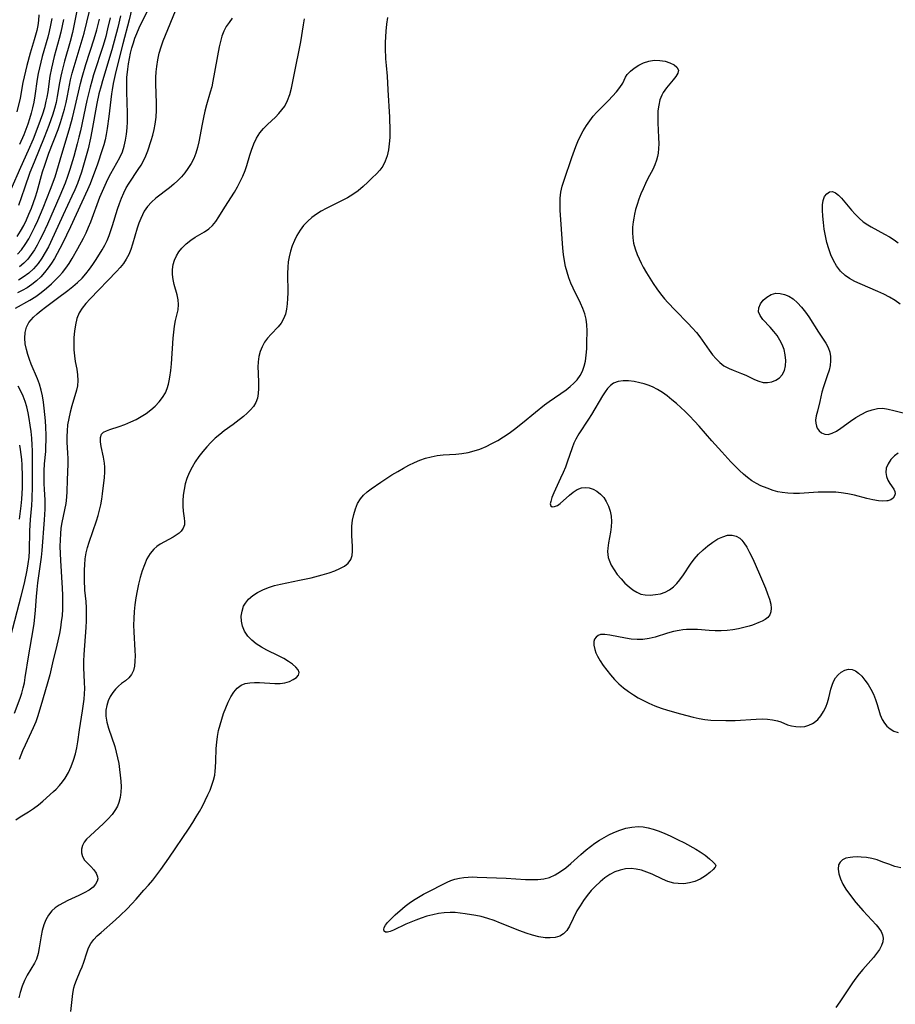
# Model space of a CAD drawing. Extents: x 1597504 to 1605706, y 2805615 to 2813817.
# Drawn here: x 1598717 to 1598960, y 2806017 to 2806290 of the extents above; entities that cross this region are included whole.
import ezdxf

# ---------------------------------------------------------------- set-up
doc = ezdxf.new("R2010")
doc.units = 0

msp = doc.modelspace()

# ---------------------------------------------------------------- linework, layer by layer
at = {"layer": 'WIL_032_Contours', "color": 0}
for points in [[(1598716.03, 2806097.78, 114), (1598717.55, 2806101.93, 114), (1598718.01, 2806103.37, 114), (1598718.41, 2806104.82, 114), (1598718.72, 2806106.23, 114), (1598718.99, 2806107.7, 114), (1598720, 2806114.02, 114), (1598721.16, 2806120.9, 114), (1598721.43, 2806122.65, 114), (1598721.64, 2806124.41, 114), (1598721.81, 2806126.33, 114), (1598722.06, 2806130.18, 114), (1598722.23, 2806132.09, 114), (1598722.44, 2806133.9, 114), (1598723.5, 2806141.09, 114), (1598723.7, 2806142.88, 114), (1598724.33, 2806151.42, 114), (1598724.49, 2806154.33, 114), (1598724.52, 2806155.56, 114), (1598724.48, 2806156.97, 114), (1598724.31, 2806159.8, 114), (1598724.23, 2806161.53, 114), (1598724.21, 2806163.27, 114), (1598724.24, 2806165.02, 114), (1598724.34, 2806166.94, 114), (1598724.64, 2806170.36, 114), (1598724.72, 2806171.87, 114), (1598724.76, 2806173.4, 114), (1598724.75, 2806174.93, 114), (1598724.66, 2806177.13, 114), (1598724.55, 2806178.88, 114), (1598724.22, 2806182.35, 114), (1598724, 2806184.06, 114), (1598723.71, 2806185.75, 114), (1598723.37, 2806187.4, 114), (1598722.94, 2806189, 114), (1598722.4, 2806190.54, 114), (1598720.63, 2806194.55, 114), (1598720.12, 2806195.89, 114), (1598719.67, 2806197.24, 114), (1598719.3, 2806198.6, 114), (1598718.98, 2806200.23, 114), (1598718.83, 2806201.82, 114), (1598718.93, 2806203.36, 114), (1598719.32, 2806204.79, 114), (1598719.99, 2806206.11, 114), (1598720.59, 2806206.88, 114), (1598721.28, 2806207.62, 114), (1598722.29, 2806208.55, 114), (1598723.39, 2806209.47, 114), (1598724.55, 2806210.37, 114), (1598727.88, 2806212.89, 114), (1598730.73, 2806214.99, 114), (1598732.13, 2806216.07, 114), (1598733.47, 2806217.2, 114), (1598734.73, 2806218.41, 114), (1598735.81, 2806219.62, 114), (1598736.81, 2806220.9, 114), (1598737.75, 2806222.23, 114), (1598738.65, 2806223.59, 114), (1598740.28, 2806226.26, 114), (1598741.01, 2806227.56, 114), (1598741.67, 2806228.89, 114), (1598742.24, 2806230.23, 114), (1598742.73, 2806231.61, 114), (1598743.18, 2806233, 114), (1598744.55, 2806237.55, 114), (1598745.06, 2806239.1, 114), (1598745.62, 2806240.62, 114), (1598746.27, 2806242.1, 114), (1598746.98, 2806243.44, 114), (1598747.76, 2806244.74, 114), (1598750.3, 2806248.52, 114), (1598751.1, 2806249.78, 114), (1598751.82, 2806251.09, 114), (1598752.41, 2806252.38, 114), (1598752.93, 2806253.71, 114), (1598753.89, 2806256.57, 114), (1598754.34, 2806258.08, 114), (1598754.73, 2806259.61, 114), (1598755.02, 2806261.16, 114), (1598755.23, 2806263.06, 114), (1598755.31, 2806264.98, 114), (1598755.31, 2806266.92, 114), (1598755.17, 2806272.33, 114), (1598755.19, 2806274.06, 114), (1598755.28, 2806275.58, 114), (1598755.43, 2806277.09, 114), (1598755.72, 2806278.93, 114), (1598756.11, 2806280.76, 114), (1598756.62, 2806282.56, 114), (1598757.21, 2806284.25, 114), (1598761.23, 2806294.14, 114)], [(1598716.75, 2806229.96, 126), (1598717.69, 2806231.48, 126), (1598718.54, 2806233.05, 126), (1598719.3, 2806234.61, 126), (1598720.01, 2806236.2, 126), (1598720.67, 2806237.81, 126), (1598721.27, 2806239.44, 126), (1598721.79, 2806240.94, 126), (1598722.25, 2806242.46, 126), (1598723.79, 2806247.89, 126), (1598724.38, 2806249.76, 126), (1598725.55, 2806253.08, 126), (1598728.05, 2806259.68, 126), (1598728.7, 2806261.54, 126), (1598729.29, 2806263.41, 126), (1598729.81, 2806265.26, 126), (1598730.28, 2806267.12, 126), (1598730.68, 2806268.98, 126), (1598731.55, 2806273.38, 126), (1598732.01, 2806275.24, 126), (1598732.53, 2806277.09, 126), (1598734.49, 2806283.54, 126), (1598735.29, 2806286.35, 126), (1598737.5, 2806295.63, 126)], [(1598733.84, 2806295.29, 128), (1598732.46, 2806288.35, 128), (1598732.04, 2806286.5, 128), (1598731.38, 2806284.01, 128), (1598729.85, 2806278.58, 128), (1598729.09, 2806275.59, 128), (1598728.83, 2806274.4, 128), (1598728.49, 2806272.54, 128), (1598727.86, 2806268.8, 128), (1598727.5, 2806267.12, 128), (1598727.07, 2806265.44, 128), (1598726.61, 2806263.85, 128), (1598726.09, 2806262.27, 128), (1598725.53, 2806260.7, 128), (1598724.26, 2806257.42, 128), (1598721.43, 2806250.59, 128), (1598720.28, 2806247.7, 128), (1598718.73, 2806243.39, 128), (1598717.11, 2806238.53, 128)], [(1598716.24, 2806210.09, 116), (1598720.24, 2806212.29, 116), (1598721.92, 2806213.34, 116), (1598723.41, 2806214.42, 116), (1598724.85, 2806215.6, 116), (1598726.23, 2806216.84, 116), (1598727.58, 2806218.15, 116), (1598728.44, 2806219.05, 116), (1598729.27, 2806219.99, 116), (1598730.24, 2806221.22, 116), (1598731.14, 2806222.51, 116), (1598731.99, 2806223.84, 116), (1598733.59, 2806226.6, 116), (1598735.12, 2806229.53, 116), (1598735.84, 2806231.02, 116), (1598736.52, 2806232.53, 116), (1598737.16, 2806234.05, 116), (1598739.67, 2806240.88, 116), (1598740.36, 2806242.55, 116), (1598741.1, 2806244.2, 116), (1598741.87, 2806245.83, 116), (1598742.69, 2806247.42, 116), (1598744.4, 2806250.41, 116), (1598745.2, 2806251.9, 116), (1598745.89, 2806253.43, 116), (1598746.39, 2806255.01, 116), (1598746.76, 2806256.65, 116), (1598747.01, 2806258.34, 116), (1598747.18, 2806260.06, 116), (1598747.27, 2806261.8, 116), (1598747.31, 2806264.21, 116), (1598747.12, 2806270.1, 116), (1598747.1, 2806272.06, 116), (1598747.16, 2806274.01, 116), (1598747.38, 2806276.32, 116), (1598747.59, 2806277.83, 116), (1598747.85, 2806279.34, 116), (1598748.16, 2806280.83, 116), (1598748.53, 2806282.31, 116), (1598748.93, 2806283.65, 116), (1598749.39, 2806284.98, 116), (1598749.9, 2806286.29, 116), (1598750.58, 2806287.83, 116), (1598752.79, 2806292.39, 116)], [(1598722.75, 2806291.44, 134), (1598722.61, 2806289.9, 134), (1598722.42, 2806288.48, 134), (1598722.16, 2806287.08, 134), (1598721.84, 2806285.77, 134), (1598721.46, 2806284.48, 134), (1598720.29, 2806280.82, 134), (1598719.4, 2806277.41, 134), (1598718.65, 2806274.26, 134), (1598718.33, 2806272.67, 134), (1598717.52, 2806268.29, 134), (1598716.68, 2806264.57, 134)], [(1598748.52, 2806293.17, 118), (1598747.74, 2806290.06, 118), (1598745.99, 2806283.42, 118), (1598744.09, 2806275.7, 118), (1598743.34, 2806272.36, 118), (1598743.03, 2806270.68, 118), (1598742.86, 2806269.52, 118), (1598742.11, 2806263.25, 118), (1598741.65, 2806259.88, 118), (1598741.37, 2806258.22, 118), (1598741.08, 2806256.81, 118), (1598740.74, 2806255.42, 118), (1598740.41, 2806254.31, 118), (1598738.89, 2806249.77, 118), (1598737.65, 2806246.32, 118), (1598736.97, 2806244.6, 118), (1598736.26, 2806242.91, 118), (1598731.53, 2806232.61, 118), (1598729.28, 2806228.05, 118), (1598727.82, 2806225.23, 118), (1598727.05, 2806223.86, 118), (1598726.24, 2806222.53, 118), (1598725.36, 2806221.26, 118), (1598724.34, 2806219.99, 118), (1598723.25, 2806218.8, 118), (1598722.07, 2806217.7, 118), (1598720.83, 2806216.68, 118), (1598719.51, 2806215.78, 118), (1598718.16, 2806215.02, 118), (1598716.78, 2806214.35, 118)], [(1598745.38, 2806291.15, 120), (1598744.59, 2806287.88, 120), (1598742.94, 2806281.71, 120), (1598740.37, 2806273.12, 120), (1598739.98, 2806271.73, 120), (1598739.41, 2806269.51, 120), (1598738.83, 2806266.81, 120), (1598737.45, 2806259.17, 120), (1598737.08, 2806257.26, 120), (1598736.4, 2806254.27, 120), (1598735.53, 2806251.04, 120), (1598734.55, 2806247.84, 120), (1598734.01, 2806246.26, 120), (1598733.42, 2806244.7, 120), (1598732.69, 2806242.93, 120), (1598731.92, 2806241.18, 120), (1598729.49, 2806235.97, 120), (1598727, 2806230.51, 120), (1598725.39, 2806227.14, 120), (1598724.51, 2806225.51, 120), (1598723.57, 2806223.94, 120), (1598722.52, 2806222.47, 120), (1598721.29, 2806221.05, 120), (1598719.93, 2806219.78, 120), (1598718.43, 2806218.66, 120), (1598717.08, 2806217.87, 120)], [(1598729.54, 2806290.18, 130), (1598729.21, 2806288.41, 130), (1598728.83, 2806286.66, 130), (1598728.39, 2806284.88, 130), (1598727.01, 2806279.89, 130), (1598726.22, 2806276.67, 130), (1598725.79, 2806274.45, 130), (1598725.2, 2806270.1, 130), (1598724.96, 2806268.6, 130), (1598724.72, 2806267.47, 130), (1598724.27, 2806265.67, 130), (1598723.74, 2806263.89, 130), (1598723.14, 2806262.12, 130), (1598722.5, 2806260.36, 130), (1598721.14, 2806257, 130), (1598719.76, 2806253.8, 130), (1598717.66, 2806249.11, 130), (1598714.96, 2806242.99, 130)], [(1598716.36, 2806068.25, 110), (1598717.55, 2806069.06, 110), (1598719.85, 2806070.43, 110), (1598721.29, 2806071.37, 110), (1598722.69, 2806072.42, 110), (1598723.85, 2806073.38, 110), (1598726.84, 2806076.07, 110), (1598727.58, 2806076.78, 110), (1598728.45, 2806077.73, 110), (1598729.26, 2806078.74, 110), (1598730, 2806079.81, 110), (1598730.92, 2806081.39, 110), (1598731.71, 2806083.05, 110), (1598732.37, 2806084.78, 110), (1598732.9, 2806086.56, 110), (1598733.26, 2806088.18, 110), (1598733.54, 2806089.83, 110), (1598734.03, 2806093.16, 110), (1598734.86, 2806098.42, 110), (1598735.27, 2806101.65, 110), (1598735.41, 2806103.14, 110), (1598735.48, 2806104.62, 110), (1598735.43, 2806106.28, 110), (1598735.21, 2806110.45, 110), (1598735.22, 2806112.26, 110), (1598735.3, 2806114.09, 110), (1598735.82, 2806121.52, 110), (1598735.91, 2806123.38, 110), (1598735.95, 2806125.21, 110), (1598735.93, 2806127, 110), (1598735.83, 2806128.75, 110), (1598735.53, 2806131.89, 110), (1598735.4, 2806134.74, 110), (1598735.4, 2806137.55, 110), (1598735.45, 2806138.97, 110), (1598735.6, 2806140.61, 110), (1598735.85, 2806142.24, 110), (1598736.2, 2806143.76, 110), (1598736.65, 2806145.26, 110), (1598738.71, 2806151.18, 110), (1598739.15, 2806152.62, 110), (1598739.54, 2806154.06, 110), (1598739.88, 2806155.59, 110), (1598740.16, 2806157.12, 110), (1598740.39, 2806158.64, 110), (1598740.92, 2806163.14, 110), (1598741.03, 2806164.59, 110), (1598741.03, 2806166, 110), (1598740.94, 2806167.12, 110), (1598740.67, 2806168.75, 110), (1598740.03, 2806171.76, 110), (1598739.83, 2806173.08, 110), (1598739.83, 2806174.23, 110), (1598740.15, 2806175.15, 110), (1598740.69, 2806175.68, 110), (1598741.46, 2806176.09, 110), (1598742.4, 2806176.44, 110), (1598744.98, 2806177.27, 110), (1598746.59, 2806177.86, 110), (1598748.23, 2806178.55, 110), (1598749.68, 2806179.25, 110), (1598751.11, 2806180.05, 110), (1598752.49, 2806180.93, 110), (1598753.8, 2806181.89, 110), (1598755.02, 2806182.95, 110), (1598756.09, 2806184.09, 110), (1598757.03, 2806185.32, 110), (1598757.8, 2806186.65, 110), (1598758.29, 2806187.8, 110), (1598758.66, 2806188.99, 110), (1598758.88, 2806189.97, 110), (1598759.05, 2806190.97, 110), (1598759.29, 2806192.8, 110), (1598759.47, 2806194.67, 110), (1598759.96, 2806201.75, 110), (1598760.12, 2806203.45, 110), (1598760.33, 2806205.1, 110), (1598760.62, 2806206.66, 110), (1598761.32, 2806209.66, 110), (1598761.48, 2806211.1, 110), (1598761.38, 2806212.44, 110), (1598761.09, 2806213.79, 110), (1598760.26, 2806216.63, 110), (1598759.93, 2806218.09, 110), (1598759.78, 2806219.45, 110), (1598759.8, 2806220.82, 110), (1598760.01, 2806222.18, 110), (1598760.38, 2806223.41, 110), (1598760.91, 2806224.6, 110), (1598761.58, 2806225.72, 110), (1598762.39, 2806226.77, 110), (1598763.55, 2806227.91, 110), (1598764.84, 2806228.92, 110), (1598766.1, 2806229.74, 110), (1598768.66, 2806231.27, 110), (1598769.84, 2806232.09, 110), (1598770.9, 2806233.01, 110), (1598771.84, 2806234.16, 110), (1598772.67, 2806235.44, 110), (1598774.31, 2806238.12, 110), (1598776.93, 2806242.25, 110), (1598777.77, 2806243.7, 110), (1598778.57, 2806245.19, 110), (1598779.29, 2806246.71, 110), (1598779.91, 2806248.26, 110), (1598780.38, 2806249.68, 110), (1598781.21, 2806252.54, 110), (1598781.65, 2806253.95, 110), (1598782.3, 2806255.63, 110), (1598783.08, 2806257.22, 110), (1598784.02, 2806258.7, 110), (1598785.03, 2806259.92, 110), (1598786.15, 2806261.06, 110), (1598788.3, 2806263.1, 110), (1598789.25, 2806264.05, 110), (1598790.13, 2806265.05, 110), (1598790.89, 2806266.12, 110), (1598791.69, 2806267.66, 110), (1598792.29, 2806269.32, 110), (1598792.77, 2806271.08, 110), (1598793.16, 2806272.9, 110), (1598793.88, 2806276.65, 110), (1598795, 2806282.08, 110), (1598795.33, 2806283.91, 110), (1598796.09, 2806288.65, 110), (1598796.41, 2806290.34, 110)], [(1598716.8, 2806225.04, 124), (1598717.9, 2806226.27, 124), (1598718.96, 2806227.75, 124), (1598719.92, 2806229.32, 124), (1598720.82, 2806230.96, 124), (1598721.66, 2806232.66, 124), (1598722.46, 2806234.39, 124), (1598723.98, 2806237.93, 124), (1598726, 2806243.05, 124), (1598727.24, 2806246.55, 124), (1598728.69, 2806251.23, 124), (1598731.29, 2806260.18, 124), (1598732.04, 2806262.89, 124), (1598732.83, 2806266.03, 124), (1598734.24, 2806272.36, 124), (1598734.71, 2806274.15, 124), (1598735.8, 2806277.7, 124), (1598738.12, 2806284.78, 124), (1598738.83, 2806287.26, 124), (1598739.59, 2806290.22, 124)], [(1598819.39, 2806290.66, 108), (1598819.11, 2806288.81, 108), (1598818.9, 2806286.94, 108), (1598818.79, 2806285.37, 108), (1598818.74, 2806283.8, 108), (1598818.74, 2806282.23, 108), (1598818.85, 2806279.22, 108), (1598818.99, 2806277.34, 108), (1598819.27, 2806274.44, 108), (1598819.51, 2806270.64, 108), (1598819.91, 2806263.03, 108), (1598820.01, 2806259.29, 108), (1598819.98, 2806257.46, 108), (1598819.87, 2806255.67, 108), (1598819.64, 2806253.96, 108), (1598819.28, 2806252.33, 108), (1598818.77, 2806250.82, 108), (1598818.07, 2806249.46, 108), (1598817.25, 2806248.39, 108), (1598816.31, 2806247.38, 108), (1598815.15, 2806246.19, 108), (1598813.91, 2806244.99, 108), (1598812.61, 2806243.8, 108), (1598811.23, 2806242.66, 108), (1598809.76, 2806241.6, 108), (1598808.31, 2806240.73, 108), (1598806.81, 2806239.94, 108), (1598802.35, 2806237.71, 108), (1598801.02, 2806236.97, 108), (1598799.73, 2806236.17, 108), (1598798.44, 2806235.26, 108), (1598797.26, 2806234.24, 108), (1598796.14, 2806233.02, 108), (1598795.15, 2806231.68, 108), (1598794.28, 2806230.24, 108), (1598793.57, 2806228.83, 108), (1598792.96, 2806227.37, 108), (1598792.46, 2806225.86, 108), (1598792.08, 2806224.32, 108), (1598791.85, 2806222.92, 108), (1598791.71, 2806221.51, 108), (1598791.64, 2806219.71, 108), (1598791.72, 2806214.37, 108), (1598791.69, 2806212.79, 108), (1598791.6, 2806211.26, 108), (1598791.4, 2806209.78, 108), (1598791.07, 2806208.39, 108), (1598790.56, 2806207.1, 108), (1598789.89, 2806205.98, 108), (1598789.07, 2806204.94, 108), (1598787.13, 2806202.9, 108), (1598786.15, 2806201.79, 108), (1598785.33, 2806200.64, 108), (1598784.64, 2806199.39, 108), (1598784.1, 2806198.07, 108), (1598783.72, 2806196.67, 108), (1598783.53, 2806195.2, 108), (1598783.48, 2806193.7, 108), (1598783.52, 2806192.17, 108), (1598783.65, 2806189.26, 108), (1598783.66, 2806187.84, 108), (1598783.57, 2806186.47, 108), (1598783.34, 2806185.17, 108), (1598782.91, 2806183.96, 108), (1598782.27, 2806182.88, 108), (1598781.45, 2806181.9, 108), (1598780.5, 2806180.97, 108), (1598779.45, 2806180.08, 108), (1598777.47, 2806178.51, 108), (1598776.56, 2806177.83, 108), (1598774.13, 2806176.11, 108), (1598772.86, 2806175.1, 108), (1598771.62, 2806174.01, 108), (1598770.42, 2806172.84, 108), (1598769.27, 2806171.62, 108), (1598768.17, 2806170.34, 108), (1598767.1, 2806168.94, 108), (1598766.1, 2806167.5, 108), (1598765.2, 2806166.01, 108), (1598764.41, 2806164.48, 108), (1598763.77, 2806162.91, 108), (1598763.31, 2806161.35, 108), (1598762.98, 2806159.79, 108), (1598762.78, 2806158.23, 108), (1598762.68, 2806156.69, 108), (1598762.68, 2806155.22, 108), (1598762.78, 2806153.83, 108), (1598763.06, 2806151.85, 108), (1598763.14, 2806150.93, 108), (1598763.07, 2806150.05, 108), (1598762.77, 2806149.12, 108), (1598762.23, 2806148.28, 108), (1598761.6, 2806147.68, 108), (1598760.84, 2806147.14, 108), (1598759.99, 2806146.64, 108), (1598757.6, 2806145.35, 108), (1598756.4, 2806144.65, 108), (1598755.47, 2806144.02, 108), (1598754.62, 2806143.29, 108), (1598753.57, 2806142.04, 108), (1598752.7, 2806140.58, 108), (1598751.98, 2806138.97, 108), (1598751.36, 2806137.25, 108), (1598750.83, 2806135.45, 108), (1598750.37, 2806133.59, 108), (1598749.98, 2806131.69, 108), (1598749.65, 2806129.77, 108), (1598749.39, 2806127.88, 108), (1598749.2, 2806125.98, 108), (1598749.07, 2806124.08, 108), (1598749.01, 2806122.2, 108), (1598749.04, 2806120.34, 108), (1598749.37, 2806115.22, 108), (1598749.42, 2806113.69, 108), (1598749.39, 2806112.24, 108), (1598749.25, 2806110.88, 108), (1598748.95, 2806109.64, 108), (1598748.45, 2806108.57, 108), (1598747.68, 2806107.63, 108), (1598746.72, 2806106.81, 108), (1598745.68, 2806105.99, 108), (1598744.81, 2806105.25, 108), (1598743.98, 2806104.43, 108), (1598743.22, 2806103.52, 108), (1598742.51, 2806102.42, 108), (1598741.95, 2806101.22, 108), (1598741.54, 2806099.95, 108), (1598741.32, 2806098.62, 108), (1598741.28, 2806097.78, 108), (1598741.32, 2806096.93, 108), (1598741.59, 2806095.32, 108), (1598742.05, 2806093.68, 108), (1598743.76, 2806088.61, 108), (1598744.2, 2806087.03, 108), (1598744.56, 2806085.43, 108), (1598744.87, 2806083.82, 108), (1598745.13, 2806082.19, 108), (1598745.32, 2806080.58, 108), (1598745.46, 2806078.99, 108), (1598745.52, 2806077.42, 108), (1598745.48, 2806075.9, 108), (1598745.3, 2806074.41, 108), (1598744.94, 2806073, 108), (1598744.54, 2806072.02, 108), (1598744.03, 2806071.09, 108), (1598743.05, 2806069.7, 108), (1598741.9, 2806068.4, 108), (1598740.65, 2806067.18, 108), (1598736.93, 2806063.81, 108), (1598735.99, 2806062.87, 108), (1598735.33, 2806062.01, 108), (1598734.85, 2806061.11, 108), (1598734.57, 2806060.07, 108), (1598734.55, 2806059.05, 108), (1598734.8, 2806058.08, 108), (1598735.4, 2806057.09, 108), (1598736.23, 2806056.18, 108), (1598737.13, 2806055.3, 108), (1598737.99, 2806054.41, 108), (1598738.67, 2806053.46, 108), (1598739.03, 2806052.45, 108), (1598739.05, 2806051.84, 108), (1598738.91, 2806051.23, 108), (1598738.47, 2806050.38, 108), (1598737.76, 2806049.59, 108), (1598736.65, 2806048.74, 108), (1598735.32, 2806047.98, 108), (1598733.85, 2806047.27, 108), (1598730.75, 2806045.86, 108), (1598729.54, 2806045.26, 108), (1598728.38, 2806044.6, 108), (1598727.31, 2806043.86, 108), (1598726.36, 2806043.01, 108), (1598725.45, 2806041.84, 108), (1598724.72, 2806040.51, 108), (1598724.15, 2806039.08, 108), (1598723.7, 2806037.58, 108), (1598723.37, 2806036.04, 108), (1598722.87, 2806032.72, 108), (1598722.57, 2806031.14, 108), (1598722.1, 2806029.64, 108), (1598721.55, 2806028.51, 108), (1598719.49, 2806025.2, 108), (1598718.74, 2806023.7, 108), (1598718.1, 2806022.08, 108), (1598717.56, 2806020.39, 108), (1598717.17, 2806018.88, 108)], [(1598776.32, 2806290.47, 112), (1598775.45, 2806289.33, 112), (1598774.67, 2806288.15, 112), (1598774.01, 2806286.89, 112), (1598773.48, 2806285.5, 112), (1598773.07, 2806284.05, 112), (1598772.73, 2806282.54, 112), (1598770.98, 2806273.03, 112), (1598770.65, 2806271.49, 112), (1598770.27, 2806269.97, 112), (1598769.25, 2806266.44, 112), (1598768.79, 2806264.69, 112), (1598768.37, 2806262.93, 112), (1598768, 2806261.15, 112), (1598767.12, 2806256.25, 112), (1598766.76, 2806254.66, 112), (1598766.29, 2806253.11, 112), (1598765.68, 2806251.61, 112), (1598764.94, 2806250.17, 112), (1598764.08, 2806248.8, 112), (1598763.21, 2806247.63, 112), (1598762.27, 2806246.51, 112), (1598761.26, 2806245.46, 112), (1598760.2, 2806244.47, 112), (1598758.96, 2806243.43, 112), (1598755.13, 2806240.62, 112), (1598753.95, 2806239.53, 112), (1598752.89, 2806238.3, 112), (1598751.97, 2806236.96, 112), (1598751.45, 2806235.99, 112), (1598750.99, 2806234.97, 112), (1598750.47, 2806233.62, 112), (1598750.02, 2806232.24, 112), (1598748.73, 2806227.85, 112), (1598748.24, 2806226.39, 112), (1598747.67, 2806224.99, 112), (1598746.98, 2806223.65, 112), (1598746.18, 2806222.47, 112), (1598745.27, 2806221.34, 112), (1598744.28, 2806220.25, 112), (1598736.92, 2806212.66, 112), (1598735.78, 2806211.42, 112), (1598734.76, 2806210.14, 112), (1598733.93, 2806208.78, 112), (1598733.28, 2806207.19, 112), (1598732.86, 2806205.51, 112), (1598732.61, 2806203.75, 112), (1598732.47, 2806201.96, 112), (1598732.43, 2806200.25, 112), (1598732.47, 2806198.55, 112), (1598732.59, 2806196.89, 112), (1598732.82, 2806195.29, 112), (1598733.25, 2806193.16, 112), (1598733.49, 2806191.6, 112), (1598733.58, 2806190.05, 112), (1598733.47, 2806188.55, 112), (1598733.2, 2806187.39, 112), (1598731.86, 2806183, 112), (1598731.41, 2806181.28, 112), (1598731.01, 2806179.51, 112), (1598730.71, 2806177.71, 112), (1598730.55, 2806176.11, 112), (1598730.48, 2806174.51, 112), (1598730.5, 2806172.92, 112), (1598730.71, 2806169.92, 112), (1598730.78, 2806168.43, 112), (1598730.77, 2806166.93, 112), (1598730.57, 2806162.43, 112), (1598730.54, 2806159.25, 112), (1598730.45, 2806157.66, 112), (1598730.2, 2806155.94, 112), (1598729.11, 2806150.69, 112), (1598728.88, 2806149.11, 112), (1598728.72, 2806147.52, 112), (1598728.63, 2806145.91, 112), (1598728.6, 2806144.01, 112), (1598728.64, 2806142.1, 112), (1598728.73, 2806140.18, 112), (1598729.2, 2806132.46, 112), (1598729.28, 2806130.53, 112), (1598729.31, 2806128.6, 112), (1598729.28, 2806126.67, 112), (1598729.17, 2806124.9, 112), (1598728.97, 2806123.13, 112), (1598728.72, 2806121.51, 112), (1598728.42, 2806119.9, 112), (1598727.71, 2806116.68, 112), (1598726.55, 2806111.73, 112), (1598725.74, 2806108.39, 112), (1598725.09, 2806105.83, 112), (1598723.33, 2806099.84, 112), (1598722.35, 2806096.76, 112), (1598721.87, 2806095.45, 112), (1598721.19, 2806093.78, 112), (1598718.93, 2806088.92, 112), (1598718.21, 2806087.33, 112), (1598717.71, 2806086.12, 112), (1598717.26, 2806084.92, 112)], [(1598742.53, 2806290.62, 122), (1598741.81, 2806287.51, 122), (1598741.27, 2806285.46, 122), (1598740.54, 2806282.94, 122), (1598737.9, 2806274.75, 122), (1598737.39, 2806273.05, 122), (1598736.92, 2806271.35, 122), (1598736.07, 2806267.69, 122), (1598734.24, 2806259.26, 122), (1598733.82, 2806257.48, 122), (1598733.37, 2806255.7, 122), (1598732.41, 2806252.16, 122), (1598731.31, 2806248.5, 122), (1598730.68, 2806246.61, 122), (1598730, 2806244.74, 122), (1598728.56, 2806241.23, 122), (1598725.15, 2806233.41, 122), (1598723.77, 2806230.45, 122), (1598723.05, 2806229.01, 122), (1598722.3, 2806227.6, 122), (1598721.5, 2806226.24, 122), (1598720.64, 2806224.94, 122), (1598719.68, 2806223.73, 122), (1598718.57, 2806222.57, 122), (1598717.34, 2806221.55, 122)], [(1598726.33, 2806290.38, 132), (1598726.01, 2806288.58, 132), (1598725.63, 2806286.8, 132), (1598725.24, 2806285.26, 132), (1598723.7, 2806279.9, 132), (1598722.88, 2806276.75, 132), (1598722.53, 2806275.17, 132), (1598722.24, 2806273.58, 132), (1598721.66, 2806268.98, 132), (1598721.35, 2806267.17, 132), (1598721.02, 2806265.64, 132), (1598720.64, 2806264.12, 132), (1598720.19, 2806262.6, 132), (1598719.68, 2806261.1, 132), (1598719.14, 2806259.61, 132), (1598718.55, 2806258.13, 132), (1598717.41, 2806255.51, 132)], [(1598731.57, 2806015.12, 106), (1598731.94, 2806018.46, 106), (1598732.15, 2806020.09, 106), (1598732.46, 2806021.67, 106), (1598732.71, 2806022.56, 106), (1598733.17, 2806023.81, 106), (1598734.23, 2806026.25, 106), (1598734.73, 2806027.5, 106), (1598735.18, 2806028.76, 106), (1598736.03, 2806031.39, 106), (1598736.52, 2806032.7, 106), (1598737.15, 2806033.92, 106), (1598737.95, 2806035.01, 106), (1598738.92, 2806036.03, 106), (1598740, 2806037.02, 106), (1598743.97, 2806040.5, 106), (1598745.31, 2806041.72, 106), (1598747.22, 2806043.58, 106), (1598748.5, 2806044.92, 106), (1598749.73, 2806046.28, 106), (1598751.82, 2806048.72, 106), (1598753.12, 2806050.15, 106), (1598754.3, 2806051.52, 106), (1598755.45, 2806052.97, 106), (1598756.58, 2806054.47, 106), (1598758.79, 2806057.59, 106), (1598764.39, 2806065.88, 106), (1598765.46, 2806067.53, 106), (1598766.37, 2806069.02, 106), (1598767.25, 2806070.53, 106), (1598768.09, 2806072.05, 106), (1598768.88, 2806073.59, 106), (1598769.62, 2806075.13, 106), (1598770.21, 2806076.49, 106), (1598770.73, 2806077.85, 106), (1598771.16, 2806079.23, 106), (1598771.48, 2806080.63, 106), (1598771.63, 2806081.68, 106), (1598771.72, 2806082.74, 106), (1598771.8, 2806084.47, 106), (1598771.9, 2806087.98, 106), (1598772.03, 2806089.74, 106), (1598772.26, 2806091.37, 106), (1598772.58, 2806092.98, 106), (1598772.97, 2806094.57, 106), (1598773.43, 2806096.15, 106), (1598773.93, 2806097.69, 106), (1598774.54, 2806099.33, 106), (1598775.2, 2806100.89, 106), (1598775.95, 2806102.34, 106), (1598776.78, 2806103.65, 106), (1598777.74, 2806104.75, 106), (1598778.86, 2806105.57, 106), (1598779.97, 2806106.01, 106), (1598781.2, 2806106.25, 106), (1598782.51, 2806106.34, 106), (1598783.86, 2806106.31, 106), (1598788.19, 2806106.01, 106), (1598789.6, 2806106.04, 106), (1598790.95, 2806106.26, 106), (1598792.19, 2806106.63, 106), (1598793.27, 2806107.12, 106), (1598794.14, 2806107.71, 106), (1598794.72, 2806108.36, 106), (1598794.92, 2806109.05, 106), (1598794.66, 2806109.8, 106), (1598794.01, 2806110.58, 106), (1598793.06, 2806111.36, 106), (1598791.91, 2806112.16, 106), (1598790.62, 2806112.95, 106), (1598789.12, 2806113.72, 106), (1598785.92, 2806115.26, 106), (1598784.43, 2806116.09, 106), (1598783.01, 2806117, 106), (1598781.73, 2806118.03, 106), (1598780.63, 2806119.17, 106), (1598779.76, 2806120.5, 106), (1598779.17, 2806121.93, 106), (1598778.89, 2806123.33, 106), (1598778.86, 2806124.74, 106), (1598779.06, 2806126.12, 106), (1598779.49, 2806127.43, 106), (1598779.98, 2806128.34, 106), (1598780.89, 2806129.44, 106), (1598782.04, 2806130.4, 106), (1598783.38, 2806131.24, 106), (1598784.84, 2806131.98, 106), (1598786.42, 2806132.62, 106), (1598788.07, 2806133.16, 106), (1598789.76, 2806133.6, 106), (1598791.5, 2806133.98, 106), (1598795.01, 2806134.66, 106), (1598798.2, 2806135.36, 106), (1598801.28, 2806136.15, 106), (1598803.23, 2806136.74, 106), (1598804.77, 2806137.29, 106), (1598806.19, 2806137.9, 106), (1598807.44, 2806138.61, 106), (1598808.46, 2806139.43, 106), (1598809.18, 2806140.4, 106), (1598809.55, 2806141.49, 106), (1598809.67, 2806142.73, 106), (1598809.64, 2806144.07, 106), (1598809.46, 2806146.99, 106), (1598809.45, 2806148.07, 106), (1598809.53, 2806149.69, 106), (1598809.72, 2806151.32, 106), (1598810.03, 2806152.93, 106), (1598810.48, 2806154.47, 106), (1598811.09, 2806155.93, 106), (1598811.89, 2806157.25, 106), (1598812.75, 2806158.25, 106), (1598813.75, 2806159.16, 106), (1598814.84, 2806160.02, 106), (1598817.5, 2806161.86, 106), (1598820.62, 2806163.87, 106), (1598822.22, 2806164.84, 106), (1598823.85, 2806165.78, 106), (1598825.33, 2806166.56, 106), (1598826.82, 2806167.29, 106), (1598828.34, 2806167.94, 106), (1598829.88, 2806168.49, 106), (1598831.45, 2806168.92, 106), (1598833.13, 2806169.21, 106), (1598834.83, 2806169.39, 106), (1598838.28, 2806169.65, 106), (1598840, 2806169.84, 106), (1598841.69, 2806170.12, 106), (1598843.36, 2806170.52, 106), (1598844.99, 2806171.04, 106), (1598846.68, 2806171.73, 106), (1598848.32, 2806172.53, 106), (1598849.93, 2806173.43, 106), (1598851.51, 2806174.41, 106), (1598853.06, 2806175.45, 106), (1598854.58, 2806176.55, 106), (1598856.76, 2806178.26, 106), (1598860.37, 2806181.25, 106), (1598862.93, 2806183.29, 106), (1598864.23, 2806184.26, 106), (1598868.86, 2806187.5, 106), (1598870, 2806188.36, 106), (1598871.05, 2806189.26, 106), (1598871.98, 2806190.26, 106), (1598872.76, 2806191.4, 106), (1598873.39, 2806192.66, 106), (1598873.87, 2806194, 106), (1598874.22, 2806195.4, 106), (1598874.47, 2806197.07, 106), (1598874.6, 2806198.79, 106), (1598874.66, 2806200.51, 106), (1598874.7, 2806203.86, 106), (1598874.64, 2806205.46, 106), (1598874.44, 2806207.04, 106), (1598874.06, 2806208.54, 106), (1598873.51, 2806210.01, 106), (1598872.87, 2806211.47, 106), (1598870.8, 2806215.62, 106), (1598870.17, 2806217.06, 106), (1598869.61, 2806218.54, 106), (1598869.13, 2806220.06, 106), (1598868.72, 2806221.61, 106), (1598868.4, 2806223.18, 106), (1598868.14, 2806224.95, 106), (1598867.95, 2806226.73, 106), (1598867.23, 2806237.25, 106), (1598867.2, 2806238.93, 106), (1598867.25, 2806240.6, 106), (1598867.44, 2806242.23, 106), (1598867.81, 2806243.91, 106), (1598868.32, 2806245.58, 106), (1598870.43, 2806251.84, 106), (1598871.55, 2806254.9, 106), (1598872.16, 2806256.34, 106), (1598872.87, 2806257.84, 106), (1598873.65, 2806259.3, 106), (1598874.5, 2806260.7, 106), (1598875.42, 2806262.05, 106), (1598876.42, 2806263.33, 106), (1598877.36, 2806264.4, 106), (1598880.59, 2806267.67, 106), (1598881.78, 2806268.91, 106), (1598882.87, 2806270.12, 106), (1598883.81, 2806271.3, 106), (1598884.56, 2806272.44, 106), (1598885.38, 2806274.11, 106), (1598885.85, 2806274.89, 106), (1598886.69, 2806275.82, 106), (1598887.75, 2806276.67, 106), (1598889, 2806277.44, 106), (1598890.37, 2806278.08, 106), (1598891.81, 2806278.56, 106), (1598893.3, 2806278.82, 106), (1598894.84, 2806278.81, 106), (1598896.31, 2806278.57, 106), (1598897.66, 2806278.14, 106), (1598898.79, 2806277.58, 106), (1598899.61, 2806276.9, 106), (1598900, 2806276.12, 106), (1598899.86, 2806275.28, 106), (1598899.33, 2806274.36, 106), (1598898.55, 2806273.37, 106), (1598896.69, 2806271.17, 106), (1598895.83, 2806269.92, 106), (1598895.43, 2806269.2, 106), (1598894.9, 2806267.83, 106), (1598894.56, 2806266.34, 106), (1598894.35, 2806264.78, 106), (1598894.27, 2806263.16, 106), (1598894.29, 2806261.51, 106), (1598894.51, 2806257.43, 106), (1598894.55, 2806255.64, 106), (1598894.51, 2806254.37, 106), (1598894.39, 2806253.12, 106), (1598894.22, 2806252.11, 106), (1598893.97, 2806251.12, 106), (1598893.49, 2806249.82, 106), (1598892.91, 2806248.55, 106), (1598891.58, 2806246.01, 106), (1598890.89, 2806244.63, 106), (1598890.23, 2806243.22, 106), (1598889.61, 2806241.78, 106), (1598889.04, 2806240.31, 106), (1598888.54, 2806238.82, 106), (1598888.15, 2806237.49, 106), (1598887.83, 2806236.14, 106), (1598887.63, 2806235.09, 106), (1598887.46, 2806234.03, 106), (1598887.32, 2806232.54, 106), (1598887.28, 2806231.04, 106), (1598887.37, 2806229.56, 106), (1598887.59, 2806228.1, 106), (1598888.01, 2806226.52, 106), (1598888.57, 2806224.97, 106), (1598889.09, 2806223.79, 106), (1598889.66, 2806222.62, 106), (1598890.28, 2806221.47, 106), (1598891.14, 2806219.94, 106), (1598892.06, 2806218.44, 106), (1598893.01, 2806216.95, 106), (1598894.01, 2806215.5, 106), (1598895.07, 2806214.07, 106), (1598896.18, 2806212.7, 106), (1598897.06, 2806211.71, 106), (1598899.15, 2806209.5, 106), (1598902.7, 2806205.88, 106), (1598903.83, 2806204.65, 106), (1598904.98, 2806203.32, 106), (1598905.92, 2806202.11, 106), (1598908.55, 2806198.45, 106), (1598909.5, 2806197.2, 106), (1598910.49, 2806196.04, 106), (1598911.52, 2806195, 106), (1598912.64, 2806194.13, 106), (1598913.35, 2806193.71, 106), (1598914.08, 2806193.35, 106), (1598915.22, 2806192.87, 106), (1598917.54, 2806191.99, 106), (1598918.67, 2806191.52, 106), (1598921.1, 2806190.33, 106), (1598922.27, 2806189.83, 106), (1598923.46, 2806189.51, 106), (1598924.67, 2806189.46, 106), (1598925.87, 2806189.67, 106), (1598927, 2806190.11, 106), (1598928, 2806190.76, 106), (1598928.81, 2806191.64, 106), (1598929.38, 2806192.8, 106), (1598929.69, 2806194.15, 106), (1598929.77, 2806195.61, 106), (1598929.64, 2806197.13, 106), (1598929.28, 2806198.66, 106), (1598928.78, 2806199.99, 106), (1598928.13, 2806201.27, 106), (1598927.36, 2806202.49, 106), (1598926.5, 2806203.63, 106), (1598925.43, 2806204.83, 106), (1598923.4, 2806206.99, 106), (1598922.66, 2806208.02, 106), (1598922.25, 2806209.05, 106), (1598922.31, 2806210.16, 106), (1598922.77, 2806211.26, 106), (1598923.53, 2806212.29, 106), (1598924.53, 2806213.18, 106), (1598925.7, 2806213.86, 106), (1598927, 2806214.23, 106), (1598928.19, 2806214.21, 106), (1598929.41, 2806213.93, 106), (1598930.63, 2806213.41, 106), (1598931.81, 2806212.67, 106), (1598933.02, 2806211.62, 106), (1598934.15, 2806210.39, 106), (1598935.21, 2806209.02, 106), (1598936.15, 2806207.65, 106), (1598938.82, 2806203.44, 106), (1598940.84, 2806200.36, 106), (1598941.49, 2806199.17, 106), (1598941.95, 2806197.94, 106), (1598942.16, 2806196.73, 106), (1598942.17, 2806195.48, 106), (1598942.03, 2806194.21, 106), (1598941.75, 2806192.93, 106), (1598941.27, 2806191.36, 106), (1598940.19, 2806188.3, 106), (1598939.76, 2806186.82, 106), (1598939.23, 2806184.21, 106), (1598938.53, 2806181.56, 106), (1598938.21, 2806180.27, 106), (1598938.05, 2806179.03, 106), (1598938.08, 2806178.17, 106), (1598938.24, 2806177.38, 106), (1598938.44, 2806176.87, 106), (1598938.98, 2806176.09, 106), (1598939.7, 2806175.51, 106), (1598940.55, 2806175.17, 106), (1598941.48, 2806175.1, 106), (1598942.61, 2806175.4, 106), (1598943.8, 2806176.02, 106), (1598945.03, 2806176.84, 106), (1598947.72, 2806178.77, 106), (1598949.17, 2806179.76, 106), (1598950.66, 2806180.66, 106), (1598952.2, 2806181.42, 106), (1598953.68, 2806181.95, 106), (1598955.16, 2806182.27, 106), (1598956.63, 2806182.34, 106), (1598958.18, 2806182.13, 106), (1598959.74, 2806181.75, 106), (1598966.33, 2806180.02, 106)], [(1598961.43, 2806211.21, 106), (1598960.05, 2806212.23, 106), (1598958.53, 2806213.14, 106), (1598956.91, 2806213.97, 106), (1598955.24, 2806214.74, 106), (1598950.4, 2806216.81, 106), (1598948.89, 2806217.53, 106), (1598947.46, 2806218.33, 106), (1598946.24, 2806219.18, 106), (1598944.96, 2806220.4, 106), (1598943.86, 2806221.81, 106), (1598942.99, 2806223.29, 106), (1598942.27, 2806224.88, 106), (1598941.66, 2806226.54, 106), (1598941.16, 2806228.27, 106), (1598940.74, 2806230.13, 106), (1598940.43, 2806232, 106), (1598940.19, 2806233.84, 106), (1598940.02, 2806235.62, 106), (1598939.92, 2806237.29, 106), (1598939.92, 2806238.73, 106), (1598940.09, 2806239.99, 106), (1598940.52, 2806241.04, 106), (1598941.15, 2806241.83, 106), (1598941.91, 2806242.32, 106), (1598942.74, 2806242.42, 106), (1598943.54, 2806242.09, 106), (1598944.36, 2806241.44, 106), (1598945.21, 2806240.56, 106), (1598948, 2806237.26, 106), (1598949.03, 2806236.14, 106), (1598950.12, 2806235.06, 106), (1598951.26, 2806234.06, 106), (1598952.47, 2806233.18, 106), (1598953.41, 2806232.62, 106), (1598957.16, 2806230.62, 106), (1598958.51, 2806229.86, 106), (1598959.78, 2806229.05, 106), (1598960.92, 2806228.18, 106)], [(1598714.97, 2806119.29, 116), (1598717.84, 2806130.24, 116), (1598718.73, 2806133.85, 116), (1598719.5, 2806137.45, 116), (1598719.82, 2806139.25, 116), (1598720.05, 2806141.04, 116), (1598720.19, 2806142.83, 116), (1598720.25, 2806148.35, 116), (1598720.44, 2806151.51, 116), (1598720.77, 2806155.43, 116), (1598720.88, 2806157.19, 116), (1598720.99, 2806160.71, 116), (1598721.02, 2806165.25, 116), (1598720.98, 2806170.66, 116), (1598720.92, 2806172.15, 116), (1598720.78, 2806174.01, 116), (1598720.58, 2806175.86, 116), (1598720.34, 2806177.69, 116), (1598720.04, 2806179.51, 116), (1598719.74, 2806181.12, 116), (1598719.38, 2806182.7, 116), (1598718.96, 2806184.24, 116), (1598718.44, 2806185.71, 116), (1598717.79, 2806187.1, 116), (1598716.99, 2806188.43, 116)], [(1598960.95, 2806169.94, 106), (1598959.88, 2806169.18, 106), (1598958.87, 2806168.14, 106), (1598958.11, 2806166.98, 106), (1598957.63, 2806165.76, 106), (1598957.48, 2806164.53, 106), (1598957.66, 2806163.43, 106), (1598958.07, 2806162.39, 106), (1598958.6, 2806161.45, 106), (1598959.7, 2806159.92, 106), (1598960.02, 2806159.25, 106), (1598960.06, 2806158.64, 106), (1598959.88, 2806158.02, 106), (1598959.5, 2806157.45, 106), (1598958.91, 2806157, 106), (1598958.03, 2806156.69, 106), (1598957.77, 2806156.64, 106), (1598956.69, 2806156.59, 106), (1598955.49, 2806156.69, 106), (1598953.93, 2806156.96, 106), (1598952.28, 2806157.34, 106), (1598948.79, 2806158.21, 106), (1598946.97, 2806158.6, 106), (1598945.13, 2806158.91, 106), (1598943.68, 2806159.06, 106), (1598942.23, 2806159.12, 106), (1598940.5, 2806159.12, 106), (1598938.76, 2806159.04, 106), (1598933.58, 2806158.73, 106), (1598931.88, 2806158.7, 106), (1598930.32, 2806158.78, 106), (1598928.79, 2806158.96, 106), (1598927.53, 2806159.22, 106), (1598926.29, 2806159.56, 106), (1598924.57, 2806160.16, 106), (1598922.89, 2806160.87, 106), (1598921.61, 2806161.52, 106), (1598920.38, 2806162.26, 106), (1598919.19, 2806163.12, 106), (1598918.06, 2806164.06, 106), (1598916.96, 2806165.07, 106), (1598915.89, 2806166.12, 106), (1598914.58, 2806167.46, 106), (1598912.01, 2806170.23, 106), (1598909.24, 2806173.27, 106), (1598905.72, 2806177.37, 106), (1598904.43, 2806178.81, 106), (1598903.1, 2806180.23, 106), (1598901.91, 2806181.41, 106), (1598900.7, 2806182.55, 106), (1598899.47, 2806183.66, 106), (1598898.21, 2806184.72, 106), (1598896.9, 2806185.75, 106), (1598895.57, 2806186.71, 106), (1598894.2, 2806187.56, 106), (1598892.79, 2806188.28, 106), (1598891.65, 2806188.74, 106), (1598890.49, 2806189.11, 106), (1598889.32, 2806189.41, 106), (1598887.72, 2806189.74, 106), (1598886.15, 2806189.94, 106), (1598884.66, 2806189.98, 106), (1598883.27, 2806189.8, 106), (1598882.04, 2806189.34, 106), (1598881.18, 2806188.69, 106), (1598880.4, 2806187.85, 106), (1598879.69, 2806186.87, 106), (1598879, 2806185.78, 106), (1598875.91, 2806180.64, 106), (1598875.06, 2806179.29, 106), (1598872.37, 2806175.23, 106), (1598871.58, 2806173.82, 106), (1598871.04, 2806172.63, 106), (1598870.57, 2806171.38, 106), (1598869.2, 2806167.39, 106), (1598868.7, 2806166.04, 106), (1598868.05, 2806164.5, 106), (1598867.37, 2806163, 106), (1598865.45, 2806158.86, 106), (1598864.94, 2806157.61, 106), (1598864.61, 2806156.53, 106), (1598864.51, 2806155.82, 106), (1598864.62, 2806155.32, 106), (1598865.04, 2806155.06, 106), (1598865.7, 2806155.1, 106), (1598866.49, 2806155.43, 106), (1598867.24, 2806155.96, 106), (1598869.84, 2806158.28, 106), (1598870.88, 2806159.1, 106), (1598871.97, 2806159.79, 106), (1598873.12, 2806160.24, 106), (1598874.2, 2806160.37, 106), (1598875.3, 2806160.25, 106), (1598876.37, 2806159.91, 106), (1598877.44, 2806159.32, 106), (1598878.43, 2806158.53, 106), (1598879.3, 2806157.57, 106), (1598880.02, 2806156.47, 106), (1598880.62, 2806155.16, 106), (1598881.05, 2806153.81, 106), (1598881.33, 2806152.39, 106), (1598881.45, 2806150.94, 106), (1598881.38, 2806149.45, 106), (1598881.17, 2806147.96, 106), (1598880.63, 2806145.02, 106), (1598880.44, 2806143.6, 106), (1598880.39, 2806142.65, 106), (1598880.43, 2806141.82, 106), (1598880.57, 2806141, 106), (1598880.8, 2806140.2, 106), (1598881.38, 2806138.84, 106), (1598882.16, 2806137.52, 106), (1598883.08, 2806136.25, 106), (1598884.1, 2806135.03, 106), (1598885.2, 2806133.88, 106), (1598886.34, 2806132.83, 106), (1598887.38, 2806132.01, 106), (1598888.45, 2806131.33, 106), (1598889.57, 2806130.84, 106), (1598890.8, 2806130.58, 106), (1598892.2, 2806130.53, 106), (1598893.63, 2806130.67, 106), (1598895.01, 2806130.94, 106), (1598896.35, 2806131.4, 106), (1598897.53, 2806132.04, 106), (1598898.63, 2806132.88, 106), (1598899.54, 2806133.78, 106), (1598900.39, 2806134.79, 106), (1598901.39, 2806136.17, 106), (1598903.36, 2806139.09, 106), (1598904.42, 2806140.51, 106), (1598905.59, 2806141.86, 106), (1598906.85, 2806143.11, 106), (1598908.18, 2806144.24, 106), (1598909.54, 2806145.25, 106), (1598910.92, 2806146.1, 106), (1598912.3, 2806146.74, 106), (1598913.65, 2806147.12, 106), (1598914.94, 2806147.18, 106), (1598916.06, 2806146.89, 106), (1598917.01, 2806146.3, 106), (1598917.58, 2806145.74, 106), (1598918.1, 2806145.07, 106), (1598918.93, 2806143.79, 106), (1598919.73, 2806142.34, 106), (1598920.52, 2806140.77, 106), (1598921.28, 2806139.12, 106), (1598922.77, 2806135.72, 106), (1598924.14, 2806132.43, 106), (1598924.74, 2806130.85, 106), (1598925.24, 2806129.41, 106), (1598925.59, 2806128.05, 106), (1598925.71, 2806126.95, 106), (1598925.64, 2806125.93, 106), (1598925.33, 2806125.04, 106), (1598924.81, 2806124.34, 106), (1598924.09, 2806123.76, 106), (1598923.22, 2806123.28, 106), (1598922.34, 2806122.9, 106), (1598920.51, 2806122.24, 106), (1598919.58, 2806121.93, 106), (1598918.14, 2806121.53, 106), (1598916.63, 2806121.2, 106), (1598915.07, 2806120.93, 106), (1598913.48, 2806120.75, 106), (1598911.86, 2806120.65, 106), (1598910.22, 2806120.66, 106), (1598908.57, 2806120.74, 106), (1598905.29, 2806120.96, 106), (1598903.76, 2806121.03, 106), (1598902.24, 2806121.01, 106), (1598901.24, 2806120.92, 106), (1598900.25, 2806120.77, 106), (1598898.63, 2806120.41, 106), (1598897.03, 2806119.96, 106), (1598893.58, 2806118.89, 106), (1598891.86, 2806118.47, 106), (1598890.13, 2806118.22, 106), (1598888.55, 2806118.2, 106), (1598886.95, 2806118.33, 106), (1598885.37, 2806118.57, 106), (1598880.96, 2806119.44, 106), (1598879.61, 2806119.64, 106), (1598878.44, 2806119.58, 106), (1598877.76, 2806119.33, 106), (1598877.2, 2806118.91, 106), (1598876.79, 2806118.33, 106), (1598876.58, 2806117.71, 106), (1598876.55, 2806116.64, 106), (1598876.8, 2806115.45, 106), (1598877.14, 2806114.56, 106), (1598877.58, 2806113.64, 106), (1598878.31, 2806112.35, 106), (1598879.17, 2806111.03, 106), (1598880.13, 2806109.72, 106), (1598881.18, 2806108.42, 106), (1598882.3, 2806107.16, 106), (1598883.52, 2806105.97, 106), (1598884.79, 2806104.87, 106), (1598886.14, 2806103.85, 106), (1598887.54, 2806102.89, 106), (1598888.82, 2806102.1, 106), (1598890.14, 2806101.37, 106), (1598891.81, 2806100.58, 106), (1598893.52, 2806099.87, 106), (1598895.27, 2806099.23, 106), (1598897.03, 2806098.65, 106), (1598900.57, 2806097.6, 106), (1598904.09, 2806096.7, 106), (1598905.72, 2806096.34, 106), (1598907.35, 2806096.06, 106), (1598908.95, 2806095.91, 106), (1598913.15, 2806095.73, 106), (1598914.45, 2806095.73, 106), (1598915.74, 2806095.78, 106), (1598921.6, 2806096.15, 106), (1598923.18, 2806096.19, 106), (1598924.7, 2806096.15, 106), (1598926.13, 2806096, 106), (1598927.43, 2806095.71, 106), (1598928.39, 2806095.37, 106), (1598930.23, 2806094.6, 106), (1598931.38, 2806094.27, 106), (1598932.6, 2806094.07, 106), (1598933.84, 2806094.02, 106), (1598935.08, 2806094.15, 106), (1598936.14, 2806094.44, 106), (1598937.14, 2806094.9, 106), (1598937.66, 2806095.23, 106), (1598938.63, 2806096.08, 106), (1598939.48, 2806097.1, 106), (1598940.21, 2806098.26, 106), (1598940.84, 2806099.49, 106), (1598941.34, 2806100.77, 106), (1598941.72, 2806102.05, 106), (1598942.24, 2806104.47, 106), (1598942.58, 2806105.57, 106), (1598943.02, 2806106.63, 106), (1598943.58, 2806107.61, 106), (1598944.25, 2806108.46, 106), (1598945.14, 2806109.22, 106), (1598946.11, 2806109.75, 106), (1598947.14, 2806110, 106), (1598948.16, 2806109.93, 106), (1598949.08, 2806109.54, 106), (1598949.97, 2806108.88, 106), (1598950.83, 2806108.02, 106), (1598951.72, 2806106.93, 106), (1598952.56, 2806105.72, 106), (1598953.35, 2806104.42, 106), (1598954.04, 2806103.05, 106), (1598954.63, 2806101.62, 106), (1598955.1, 2806100.18, 106), (1598955.95, 2806097.35, 106), (1598956.49, 2806096.05, 106), (1598957.09, 2806095.05, 106), (1598957.82, 2806094.16, 106), (1598958.69, 2806093.43, 106), (1598959.72, 2806092.86, 106), (1598960.88, 2806092.46, 106)], [(1598717.42, 2806172.12, 118), (1598717.6, 2806170.91, 118), (1598717.9, 2806168.16, 118), (1598718.01, 2806166.62, 118), (1598718.12, 2806163.44, 118), (1598718.1, 2806160.27, 118), (1598718.03, 2806158.69, 118), (1598717.91, 2806157.12, 118), (1598717.72, 2806155.28, 118), (1598717.27, 2806151.62, 118)], [(1598910.38, 2806055.44, 106), (1598910.22, 2806055.09, 106), (1598909.67, 2806054.44, 106), (1598908.76, 2806053.6, 106), (1598907.52, 2806052.66, 106), (1598906, 2806051.78, 106), (1598904.57, 2806051.18, 106), (1598903.04, 2806050.76, 106), (1598901.47, 2806050.53, 106), (1598899.91, 2806050.54, 106), (1598898.77, 2806050.7, 106), (1598897.11, 2806051.15, 106), (1598895.56, 2806051.76, 106), (1598892.71, 2806053.13, 106), (1598891.25, 2806053.75, 106), (1598889.78, 2806054.24, 106), (1598888.33, 2806054.58, 106), (1598886.88, 2806054.71, 106), (1598885.37, 2806054.62, 106), (1598883.88, 2806054.3, 106), (1598882.43, 2806053.79, 106), (1598881.03, 2806053.09, 106), (1598879.63, 2806052.17, 106), (1598878.31, 2806051.08, 106), (1598877.06, 2806049.88, 106), (1598875.87, 2806048.6, 106), (1598874.75, 2806047.25, 106), (1598873.7, 2806045.85, 106), (1598872.75, 2806044.42, 106), (1598871.9, 2806042.96, 106), (1598869.83, 2806038.71, 106), (1598869.08, 2806037.53, 106), (1598868.17, 2806036.59, 106), (1598867.1, 2806035.98, 106), (1598865.87, 2806035.62, 106), (1598864.51, 2806035.47, 106), (1598863.07, 2806035.52, 106), (1598861.36, 2806035.79, 106), (1598859.61, 2806036.24, 106), (1598857.82, 2806036.82, 106), (1598856.02, 2806037.48, 106), (1598850.74, 2806039.61, 106), (1598848.96, 2806040.29, 106), (1598847.18, 2806040.9, 106), (1598845.38, 2806041.4, 106), (1598843.9, 2806041.72, 106), (1598840.94, 2806042.2, 106), (1598839.53, 2806042.39, 106), (1598838.12, 2806042.53, 106), (1598836.71, 2806042.58, 106), (1598835.11, 2806042.49, 106), (1598833.5, 2806042.27, 106), (1598831.9, 2806041.93, 106), (1598830.31, 2806041.5, 106), (1598828.74, 2806041, 106), (1598827.22, 2806040.44, 106), (1598825.83, 2806039.86, 106), (1598824.5, 2806039.27, 106), (1598821.05, 2806037.65, 106), (1598820.15, 2806037.28, 106), (1598819.39, 2806037.07, 106), (1598818.82, 2806037.07, 106), (1598818.45, 2806037.33, 106), (1598818.32, 2806037.8, 106), (1598818.44, 2806038.41, 106), (1598818.81, 2806039.04, 106), (1598819.36, 2806039.73, 106), (1598820.35, 2806040.76, 106), (1598821.52, 2806041.85, 106), (1598823.54, 2806043.65, 106), (1598824.31, 2806044.3, 106), (1598825.39, 2806045.13, 106), (1598826.54, 2806045.92, 106), (1598827.94, 2806046.79, 106), (1598829.37, 2806047.61, 106), (1598830.82, 2806048.38, 106), (1598834.98, 2806050.5, 106), (1598835.94, 2806050.98, 106), (1598836.91, 2806051.4, 106), (1598838.07, 2806051.78, 106), (1598839.29, 2806052.05, 106), (1598840.57, 2806052.24, 106), (1598841.7, 2806052.34, 106), (1598842.85, 2806052.39, 106), (1598844.23, 2806052.37, 106), (1598852.29, 2806052.06, 106), (1598857.62, 2806051.71, 106), (1598859.36, 2806051.66, 106), (1598861.05, 2806051.7, 106), (1598862.7, 2806051.89, 106), (1598864.27, 2806052.29, 106), (1598865.83, 2806052.98, 106), (1598867.32, 2806053.89, 106), (1598868.76, 2806054.96, 106), (1598870.17, 2806056.14, 106), (1598872.98, 2806058.64, 106), (1598874.43, 2806059.88, 106), (1598875.62, 2806060.83, 106), (1598876.84, 2806061.73, 106), (1598878.1, 2806062.58, 106), (1598879.4, 2806063.35, 106), (1598880.72, 2806064.05, 106), (1598882.07, 2806064.68, 106), (1598883.74, 2806065.35, 106), (1598885.43, 2806065.88, 106), (1598887.13, 2806066.23, 106), (1598888.83, 2806066.37, 106), (1598890.24, 2806066.27, 106), (1598891.64, 2806066.02, 106), (1598893.04, 2806065.65, 106), (1598894.44, 2806065.18, 106), (1598896.07, 2806064.55, 106), (1598897.87, 2806063.74, 106), (1598899.77, 2806062.81, 106), (1598901.71, 2806061.81, 106), (1598904.86, 2806060.09, 106), (1598906.03, 2806059.38, 106), (1598907.45, 2806058.39, 106), (1598908.64, 2806057.44, 106), (1598909.55, 2806056.59, 106), (1598910.16, 2806055.93, 106), (1598910.41, 2806055.52, 106), (1598910.38, 2806055.44, 106)], [(1598961.69, 2806054.88, 106), (1598959.96, 2806055.33, 106), (1598958.31, 2806055.91, 106), (1598956.7, 2806056.53, 106), (1598955.08, 2806057.1, 106), (1598953.62, 2806057.49, 106), (1598952.15, 2806057.76, 106), (1598950.71, 2806057.91, 106), (1598949.52, 2806057.95, 106), (1598948.39, 2806057.91, 106), (1598947.65, 2806057.83, 106), (1598946.46, 2806057.58, 106), (1598945.48, 2806057.14, 106), (1598944.83, 2806056.54, 106), (1598944.42, 2806055.75, 106), (1598944.27, 2806054.6, 106), (1598944.46, 2806053.29, 106), (1598944.91, 2806051.89, 106), (1598945.59, 2806050.44, 106), (1598946.44, 2806049.03, 106), (1598947.42, 2806047.62, 106), (1598949.23, 2806045.3, 106), (1598951.24, 2806042.98, 106), (1598954.82, 2806039.15, 106), (1598955.58, 2806038.22, 106), (1598956.19, 2806037.29, 106), (1598956.62, 2806036.37, 106), (1598956.8, 2806035.46, 106), (1598956.68, 2806034.44, 106), (1598956.28, 2806033.4, 106), (1598955.7, 2806032.28, 106), (1598954.94, 2806031.15, 106), (1598954.09, 2806030.08, 106), (1598951.14, 2806026.73, 106), (1598950.13, 2806025.55, 106), (1598949.15, 2806024.31, 106), (1598948.23, 2806023.04, 106), (1598944.74, 2806017.76, 106), (1598943.62, 2806016.23, 106)]]:
    msp.add_polyline3d(points, dxfattribs=at)

doc.saveas('drawing.dxf')
